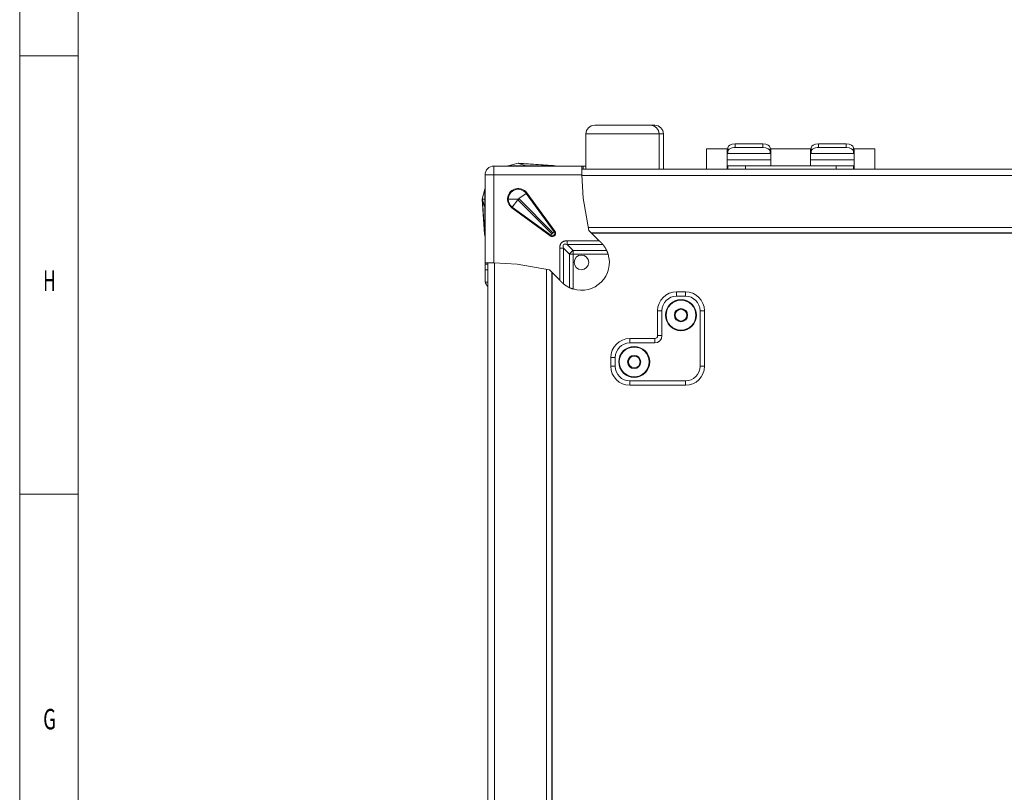
# Model space of a CAD drawing. Units: millimetres. Extents: x 0 to 1189, y 0 to 841.
# Drawn here: x 0 to 168, y 445 to 577 of the extents above; entities that cross this region are included whole.
import ezdxf
from ezdxf.lldxf.tags import DXFTag

# ---------------------------------------------------------------- set-up
doc = ezdxf.new("R2010")
doc.units = ezdxf.units.MM
doc.header["$LTSCALE"] = 0.2
for name, color, linetype, true_color in [('1', 7, 'Continuous', 0xffffff), ('256', 7, 'Continuous', 0xffffff), ('3', 7, 'Continuous', 0xffffff)]:
    doc.layers.add(name, color=color, linetype=linetype, true_color=true_color)
doc.styles.add('blockfont', font='simplex.shx')
tags = doc.linetypes.add('DASHDOT', pattern=[70, 31, -13, 13, -13]).pattern_tags.tags
tags[10:11] = [DXFTag(74, 4), DXFTag(75, 0), DXFTag(340, '0'), DXFTag(46, 0.0), DXFTag(50, 0.0), DXFTag(44, 0.0), DXFTag(45, 0.0)]
tags[8:9] = [DXFTag(74, 4), DXFTag(75, 0), DXFTag(340, '0'), DXFTag(46, 0.0), DXFTag(50, 0.0), DXFTag(44, 0.0), DXFTag(45, 0.0)]
tags[6:7] = [DXFTag(74, 4), DXFTag(75, 0), DXFTag(340, '0'), DXFTag(46, 0.0), DXFTag(50, 0.0), DXFTag(44, 0.0), DXFTag(45, 0.0)]
tags[4:5] = [DXFTag(74, 4), DXFTag(75, 0), DXFTag(340, '0'), DXFTag(46, 0.0), DXFTag(50, 0.0), DXFTag(44, 0.0), DXFTag(45, 0.0)]

msp = doc.modelspace()

# ---------------------------------------------------------------- linework, layer by layer
at = {"layer": '1', "color": 3, "linetype": 'Continuous', "lineweight": 18}
for p, q in [((107.81, 558.63), (108.56, 558.63)), ((110.06, 551.13), (110.06, 557.13)), ((120.94, 554.58), (117.44, 554.58)), ((117.44, 554.58), (117.44, 551.13)), ((120.94, 554.58), (120.94, 551.13)), ((135.19, 554.58), (128.44, 554.58)), ((128.44, 554.58), (128.44, 551.68)), ((135.19, 554.58), (135.19, 551.68)), ((146.19, 554.58), (142.69, 554.58)), ((142.69, 554.58), (142.69, 551.13)), ((146.19, 554.58), (146.19, 551.13)), ((128.44, 553.79), (120.94, 553.79)), ((142.69, 553.79), (135.19, 553.79)), ((91.14, 551.75), (91.12, 551.76)), ((120.94, 551.68), (121.06, 551.68)), ((142.56, 551.68), (142.69, 551.68)), ((79.08, 545.89), (79.06, 545.98))]:
    msp.add_line(p, q, dxfattribs=at)
at = {"layer": '1', "color": 7, "linetype": 'Continuous', "lineweight": 13}
for p, q in [((110.06, 557.13), (109.31, 557.13)), ((128.44, 552.73), (120.94, 552.73)), ((135.19, 552.73), (142.69, 552.73))]:
    msp.add_line(p, q, dxfattribs=at)
at = {"layer": '1', "color": 3, "linetype": 'Continuous', "lineweight": 18}
msp.add_arc((108.56, 557.13), 1.5, 0, 90, dxfattribs=at)
at = {"layer": '256', "color": 7, "linetype": 'DASHDOT', "lineweight": 13}
msp.add_line((0, 841), (0, 0), dxfattribs=at)
at = {"layer": '256', "color": 6, "linetype": 'Continuous', "lineweight": 13}
msp.add_line((10, 831), (10, 10), dxfattribs=at)
at = {"layer": '256', "color": 7, "linetype": 'Continuous', "lineweight": 13}
for p, q in [((0, 570.5), (10, 570.5)), ((0, 495.5), (10, 495.5))]:
    msp.add_line(p, q, dxfattribs=at)
at = {"layer": '3', "color": 3, "linetype": 'Continuous', "lineweight": 18}
for p, q in [((98.31, 558.63), (107.81, 558.63)), ((96.81, 551.13), (96.81, 557.13)), ((109.31, 551.13), (109.31, 557.13)), ((121.06, 554.13), (121.06, 554.76)), ((121.06, 553.79), (121.06, 554.13)), ((122.31, 555.43), (127.06, 555.43)), ((122.31, 554.8), (127.06, 554.8)), ((128.31, 554.76), (128.31, 554.13)), ((128.31, 553.79), (128.31, 554.13)), ((135.31, 554.13), (135.31, 554.76)), ((135.31, 554.13), (135.31, 553.79)), ((136.56, 555.43), (141.31, 555.43)), ((136.56, 554.8), (141.31, 554.8)), ((142.56, 554.76), (142.56, 554.13)), ((142.56, 553.79), (142.56, 554.13)), ((81.06, 551.63), (96.13, 551.63)), ((85.22, 552.13), (83.54, 551.65)), ((85.22, 552.13), (85.31, 552.11)), ((91.19, 551.75), (85.3, 552.11)), ((91.15, 551.75), (91.48, 551.65)), ((96.13, 551.63), (96.31, 551.63)), ((99.87, 551.13), (96.13, 551.13)), ((96.13, 551.13), (96.13, 551.13)), ((96.31, 551.63), (96.81, 551.63)), ((96.31, 551.13), (96.31, 551.63)), ((99.87, 551.13), (106.25, 551.13)), ((307.37, 551.13), (106.25, 551.13)), ((121.06, 551.68), (124.06, 551.68)), ((121.06, 551.13), (121.06, 551.68)), ((124.06, 551.68), (139.56, 551.68)), ((139.56, 551.68), (142.56, 551.68)), ((142.56, 551.68), (142.56, 551.13)), ((79.56, 535.06), (79.56, 550.13)), ((96.13, 550.13), (96.31, 546.13)), ((79.54, 547.66), (79.06, 545.98)), ((79.08, 545.96), (79.45, 540)), ((96.31, 546.13), (97.31, 540.63)), ((316.4, 541.13), (97.22, 541.13)), ((97.31, 540.63), (99.08, 538.86)), ((79.44, 540.07), (79.54, 539.71)), ((97.81, 540.13), (315.81, 540.13)), ((79.56, 534.88), (79.56, 535.06)), ((79.56, 533.88), (79.56, 534.88)), ((80.06, 534.88), (79.56, 534.88)), ((79.56, 532.11), (79.56, 533.88)), ((80.06, 533.88), (79.56, 533.88)), ((80.06, 378.71), (80.06, 535.06)), ((80.06, 535.06), (80.06, 535.06)), ((85.06, 534.88), (81.06, 535.06)), ((90.56, 533.88), (85.06, 534.88)), ((90.06, 379.79), (90.06, 533.97)), ((92.33, 532.11), (90.56, 533.88)), ((91.06, 380.38), (91.06, 533.38)), ((113.81, 530.13), (112.31, 530.13)), ((109.06, 526.88), (109.06, 522.63)), ((117.06, 517.38), (117.06, 526.88)), ((108.56, 522.13), (104.31, 522.13)), ((101.06, 518.88), (101.06, 517.38)), ((104.31, 514.13), (113.81, 514.13))]:
    msp.add_line(p, q, dxfattribs=at)
at = {"layer": '3', "color": 7, "linetype": 'Continuous', "lineweight": 13}
for p, q in [((109.31, 557.13), (96.81, 557.13)), ((122.31, 555.43), (122.31, 554.8)), ((127.06, 554.8), (127.06, 555.43)), ((136.56, 555.43), (136.56, 554.8)), ((141.31, 554.8), (141.31, 555.43)), ((81.06, 551.63), (81.06, 550.13)), ((83.54, 551.65), (86.57, 551.65)), ((91.16, 551.74), (85.33, 552.1)), ((85.33, 552.1), (86.57, 551.65)), ((86.57, 551.65), (91.4, 551.65)), ((91.16, 551.74), (91.4, 551.65)), ((91.4, 551.65), (91.48, 551.65)), ((124.06, 551.68), (124.06, 551.13)), ((139.56, 551.13), (139.56, 551.68)), ((79.56, 550.13), (81.06, 550.13)), ((96.13, 550.13), (81.06, 550.13)), ((81.06, 550.13), (81.06, 535.06)), ((317.49, 550.01), (96.13, 550.01)), ((79.54, 545.98), (79.54, 547.66)), ((79.54, 545.98), (79.06, 545.98)), ((79.1, 545.86), (79.46, 540.03)), ((79.1, 545.86), (79.54, 544.62)), ((79.56, 545.98), (79.54, 545.98)), ((79.54, 544.62), (79.54, 545.98)), ((83.54, 545.98), (85.22, 545.98)), ((85.14, 545.86), (84.22, 544.62)), ((90.97, 540.03), (85.14, 545.86)), ((85.31, 545.98), (85.22, 545.98)), ((85.33, 546.06), (86.57, 546.97)), ((85.33, 546.06), (91.16, 540.22)), ((86.68, 547.05), (86.57, 546.97)), ((91.4, 540.4), (86.57, 546.97)), ((86.68, 547.05), (91.51, 540.48)), ((79.54, 539.79), (79.54, 544.62)), ((84.22, 544.62), (84.14, 544.51)), ((90.71, 539.68), (84.14, 544.51)), ((84.22, 544.62), (90.8, 539.79)), ((91.16, 540.22), (91.4, 540.4)), ((91.51, 540.48), (91.4, 540.4)), ((79.46, 540.03), (79.54, 539.79)), ((79.54, 539.79), (79.54, 539.71)), ((90.8, 539.79), (90.71, 539.68)), ((90.97, 540.03), (90.8, 539.79)), ((91.62, 540.14), (91.48, 540.14)), ((93.6, 538.86), (99.08, 538.86)), ((93.6, 538.86), (93.6, 538.23)), ((315.89, 540.22), (97.73, 540.22)), ((92.33, 532.11), (92.33, 537.6)), ((92.33, 537.6), (92.96, 537.6)), ((93.97, 536.59), (92.96, 537.6)), ((92.96, 537.6), (92.96, 531.5)), ((93.6, 538.23), (94.6, 537.22)), ((99.69, 538.23), (93.6, 538.23)), ((94.6, 536.59), (94.6, 537.22)), ((94.6, 537.22), (100.34, 537.22)), ((94.6, 536.59), (93.97, 536.59)), ((93.97, 530.85), (93.97, 536.59)), ((100.59, 536.59), (94.6, 536.59)), ((94.6, 536.59), (94.6, 530.6)), ((81.19, 378.71), (81.19, 535.06)), ((90.98, 380.3), (90.98, 533.46)), ((80.06, 531.78), (79.6, 531.78)), ((112.31, 529.38), (112.31, 530.13)), ((112.31, 529.38), (113.81, 529.38)), ((113.06, 528.68), (113.06, 528.78)), ((113.81, 529.38), (113.81, 530.13)), ((109.81, 526.88), (109.06, 526.88)), ((109.81, 522.63), (109.81, 526.88)), ((116.31, 526.88), (117.06, 526.88)), ((116.31, 526.88), (116.31, 517.38)), ((113.06, 523.58), (113.06, 523.48)), ((104.31, 522.13), (104.31, 521.38)), ((108.56, 522.13), (108.56, 521.38)), ((109.81, 522.63), (109.06, 522.63)), ((104.31, 521.38), (108.56, 521.38)), ((105.06, 520.68), (105.06, 520.78)), ((101.06, 518.88), (101.81, 518.88)), ((101.81, 517.38), (101.81, 518.88)), ((101.06, 517.38), (101.81, 517.38)), ((116.31, 517.38), (117.06, 517.38)), ((105.06, 515.58), (105.06, 515.48)), ((104.31, 514.13), (104.31, 514.88)), ((113.81, 514.88), (104.31, 514.88)), ((113.81, 514.13), (113.81, 514.88))]:
    msp.add_line(p, q, dxfattribs=at)
at = {"layer": '3', "color": 3, "linetype": 'Continuous', "lineweight": 18}
for centre, radius, start, end in [((98.31, 557.13), 1.5, 90, 180), ((107.81, 557.13), 1.5, 0, 90), ((81.06, 550.13), 1.5, 90, 180), ((83.4, 552.13), 0.5, 270, 286), ((91.62, 552.13), 0.5, 254, 270), ((79.06, 547.8), 0.5, 344, 0), ((79.06, 539.57), 0.5, 0, 16), ((96.04, 535.16), 4.77, 252.5149, 17.4851), ((96.04, 535.16), 1.25, 0, 180), ((96.04, 535.16), 1.25, 180, 0), ((112.31, 526.88), 3.25, 90, 180), ((113.06, 526.13), 2.55, 90, 270), ((113.06, 526.13), 2.55, 270, 90), ((113.81, 526.88), 3.25, 0, 90), ((113.06, 526.13), 1.13, 90, 270), ((113.06, 526.13), 1, 90, 270), ((113.06, 526.13), 1.13, 270, 90), ((113.06, 526.13), 1, 270, 90), ((104.31, 518.88), 3.25, 90, 180), ((108.56, 522.63), 0.5, 270, 0), ((105.06, 518.13), 2.55, 90, 270), ((105.06, 518.13), 2.55, 270, 90), ((105.06, 518.13), 1.13, 90, 270), ((105.06, 518.13), 1, 90, 270), ((105.06, 518.13), 1.13, 270, 90), ((105.06, 518.13), 1, 270, 90), ((104.31, 517.38), 3.25, 180, 270), ((113.81, 517.38), 3.25, 270, 0)]:
    msp.add_arc(centre, radius, start, end, dxfattribs=at)
at = {"layer": '3', "color": 7, "linetype": 'Continuous', "lineweight": 13}
for centre, radius, start, end in [((85.22, 545.98), 1.82, 36.2853, 233.7147), ((85.22, 545.98), 1.68, 36.2853, 180), ((85.22, 545.98), 1.68, 180, 233.7147), ((91.05, 540.14), 0.432, 0, 36.2853), ((91.05, 540.14), 0.57, 0, 36.2853), ((91.05, 540.14), 0.57, 233.7147, 0), ((91.05, 540.14), 0.432, 233.7147, 0), ((112.31, 526.88), 2.5, 90, 180), ((113.06, 526.13), 2.65, 90, 270), ((113.06, 526.13), 2.65, 270, 90), ((113.81, 526.88), 2.5, 0, 90), ((108.56, 522.63), 1.25, 270, 0), ((104.31, 518.88), 2.5, 90, 180), ((105.06, 518.13), 2.65, 90, 270), ((105.06, 518.13), 2.65, 270, 90), ((104.31, 517.38), 2.5, 180, 270), ((113.81, 517.38), 2.5, 270, 360)]:
    msp.add_arc(centre, radius, start, end, dxfattribs=at)
at = {"layer": '3', "color": 3, "linetype": 'Continuous', "lineweight": 18}
for centre, major_axis, start_param, end_param in [((122.31, 554.76), (-1.25, 0), 4.712389, 6.283185), ((122.31, 554.13), (1.25, 0), 1.570796, 3.141593), ((127.06, 554.76), (-1.25, 0), 3.141593, 4.712389), ((127.06, 554.13), (1.25, 0), 0, 1.570796), ((136.56, 554.76), (-1.25, 0), 4.712389, 6.283185), ((136.56, 554.13), (1.25, 0), 1.570796, 3.141593), ((141.31, 554.76), (-1.25, 0), 3.141593, 4.712389), ((141.31, 554.13), (1.25, 0), 0, 1.570796)]:
    msp.add_ellipse(centre, major_axis=major_axis, ratio=0.537144, start_param=start_param, end_param=end_param, dxfattribs=at)
at = {"layer": '3', "color": 7, "linetype": 'Continuous', "lineweight": 13}
for centre, major_axis, ratio, start_param, end_param in [((86.68, 552.13), (0, 0.5), 0.806081, 2.86234, 3.141593), ((91.51, 552.13), (0, 0.5), 0.806081, 2.86234, 3.141593), ((79.06, 544.51), (0.5, 0), 0.806081, 0, 0.279253), ((79.06, 539.68), (0.5, 0), 0.806081, 0, 0.279253), ((94.6, 536.59), (1.06, 1.06), 0.313146, 1.267323, 1.874269)]:
    msp.add_ellipse(centre, major_axis=major_axis, ratio=ratio, start_param=start_param, end_param=end_param, dxfattribs=at)
at = {"layer": '3', "color": 3, "linetype": 'Continuous', "lineweight": 18}
for points, knots in [([(85.33, 552.1), (85.33, 552.1), (85.33, 552.1), (85.33, 552.1), (85.33, 552.1), (85.33, 552.1), (85.32, 552.1), (85.32, 552.1), (85.32, 552.1), (85.32, 552.1), (85.32, 552.1), (85.32, 552.11), (85.32, 552.11), (85.31, 552.11), (85.31, 552.11), (85.31, 552.11)], [0, 0, 0, 0, 0.084082, 0.166921, 0.248511, 0.328854, 0.407959, 0.48584, 0.562523, 0.63804, 0.712436, 0.785761, 0.858079, 0.929464, 1, 1, 1, 1]), ([(85.14, 545.86), (85.14, 545.87), (85.14, 545.87), (85.15, 545.87), (85.16, 545.87), (85.16, 545.87), (85.17, 545.87), (85.18, 545.87), (85.18, 545.87), (85.19, 545.87), (85.2, 545.87), (85.2, 545.88), (85.21, 545.88), (85.21, 545.88), (85.22, 545.88), (85.23, 545.88), (85.23, 545.89), (85.24, 545.89), (85.24, 545.89), (85.25, 545.9), (85.26, 545.9), (85.26, 545.91), (85.27, 545.91), (85.27, 545.92), (85.28, 545.93), (85.29, 545.93), (85.29, 545.94), (85.3, 545.94), (85.3, 545.95), (85.3, 545.96), (85.31, 545.97), (85.31, 545.97), (85.31, 545.98)], [0, 0, 0, 0, 0.032964, 0.06543, 0.097396, 0.128861, 0.15983, 0.190309, 0.220309, 0.249844, 0.278933, 0.307599, 0.335868, 0.363773, 0.39135, 0.41864, 0.445691, 0.472553, 0.499284, 0.540698, 0.580479, 0.618934, 0.656378, 0.693134, 0.729529, 0.765886, 0.802523, 0.839745, 0.877842, 0.917087, 0.957729, 1, 1, 1, 1]), ([(79.46, 540.03), (79.46, 540.03), (79.46, 540.03), (79.45, 540.03), (79.45, 540.03), (79.45, 540.03), (79.45, 540.04), (79.45, 540.04), (79.45, 540.04), (79.45, 540.04), (79.45, 540.04), (79.45, 540.04), (79.45, 540.04), (79.44, 540.05), (79.44, 540.05), (79.44, 540.05), (79.44, 540.05), (79.44, 540.06), (79.44, 540.06), (79.44, 540.06), (79.44, 540.07), (79.44, 540.07), (79.44, 540.08), (79.44, 540.09), (79.44, 540.09), (79.44, 540.1), (79.44, 540.1), (79.44, 540.11), (79.44, 540.12), (79.44, 540.13), (79.44, 540.13), (79.44, 540.14), (79.44, 540.14)], [0, 0, 0, 0, 0.032964, 0.06543, 0.097396, 0.128861, 0.15983, 0.190309, 0.220309, 0.249844, 0.278933, 0.307599, 0.335868, 0.363773, 0.39135, 0.41864, 0.445691, 0.472553, 0.499284, 0.540698, 0.580479, 0.618934, 0.656378, 0.693134, 0.729529, 0.765886, 0.802523, 0.839745, 0.877842, 0.917087, 0.957729, 1, 1, 1, 1]), ([(91.16, 540.22), (91.16, 540.22), (91.16, 540.22), (91.16, 540.21), (91.16, 540.2), (91.16, 540.2), (91.16, 540.19), (91.16, 540.19), (91.16, 540.18), (91.16, 540.17), (91.15, 540.17), (91.15, 540.16), (91.15, 540.16), (91.15, 540.15), (91.15, 540.15), (91.14, 540.14), (91.13, 540.12), (91.12, 540.09), (91.1, 540.08), (91.08, 540.06), (91.07, 540.05), (91.05, 540.05), (91.04, 540.05), (91.03, 540.04), (91.02, 540.04), (91.01, 540.04), (91, 540.03), (90.98, 540.03), (90.97, 540.03), (90.97, 540.03)], [0, 0, 0, 0, 0.021878, 0.043406, 0.064583, 0.085411, 0.105894, 0.126036, 0.145845, 0.165329, 0.184498, 0.203365, 0.221946, 0.240258, 0.25832, 0.276154, 0.366631, 0.455675, 0.546296, 0.636774, 0.673157, 0.710062, 0.747761, 0.786479, 0.826391, 0.867628, 0.910279, 0.954396, 1, 1, 1, 1]), ([(99.41, 538.53), (99.42, 538.53), (99.42, 538.52), (99.44, 538.51), (99.45, 538.5), (99.46, 538.48), (99.47, 538.47), (99.48, 538.46), (99.49, 538.45), (99.5, 538.44), (99.52, 538.42), (99.53, 538.41), (99.54, 538.4), (99.55, 538.39), (99.56, 538.38), (99.57, 538.37), (99.58, 538.36), (99.59, 538.34), (99.6, 538.33), (99.61, 538.32), (99.62, 538.31), (99.63, 538.3), (99.64, 538.29), (99.65, 538.27), (99.66, 538.26), (99.67, 538.25), (99.68, 538.24), (99.69, 538.23), (99.69, 538.23)], [0, 0, 0, 0, 0.040155, 0.08016, 0.120017, 0.159728, 0.199293, 0.238716, 0.277997, 0.317139, 0.356144, 0.395012, 0.433747, 0.472349, 0.510821, 0.549165, 0.587382, 0.625475, 0.663446, 0.701296, 0.739027, 0.776642, 0.814143, 0.851531, 0.888808, 0.925978, 0.963041, 1, 1, 1, 1]), ([(100.34, 537.22), (100.34, 537.22), (100.35, 537.21), (100.35, 537.2), (100.36, 537.19), (100.36, 537.17), (100.37, 537.16), (100.38, 537.15), (100.38, 537.13), (100.39, 537.12), (100.39, 537.11), (100.4, 537.09), (100.41, 537.08), (100.41, 537.07), (100.42, 537.05), (100.42, 537.04), (100.43, 537.03), (100.43, 537.01), (100.44, 537), (100.45, 536.99), (100.45, 536.97), (100.46, 536.96), (100.46, 536.95), (100.47, 536.93), (100.47, 536.92), (100.48, 536.89), (100.49, 536.87), (100.5, 536.84), (100.51, 536.82), (100.52, 536.79), (100.53, 536.77), (100.54, 536.74), (100.55, 536.72), (100.56, 536.69), (100.57, 536.67), (100.57, 536.64), (100.58, 536.62), (100.59, 536.6), (100.59, 536.59)], [0, 0, 0, 0, 0.021917, 0.043802, 0.065656, 0.087482, 0.10928, 0.131051, 0.152799, 0.174523, 0.196225, 0.217907, 0.239571, 0.261218, 0.282849, 0.304466, 0.32607, 0.347664, 0.369248, 0.390824, 0.412394, 0.433959, 0.455521, 0.477081, 0.49864, 0.537734, 0.576704, 0.615561, 0.654313, 0.692972, 0.731545, 0.770043, 0.808476, 0.846853, 0.885184, 0.923479, 0.961748, 1, 1, 1, 1]), ([(79.6, 531.78), (79.6, 531.78), (79.6, 531.77), (79.6, 531.76), (79.61, 531.75), (79.61, 531.73), (79.61, 531.72), (79.62, 531.71), (79.62, 531.7), (79.62, 531.69), (79.63, 531.68), (79.63, 531.67), (79.63, 531.66), (79.64, 531.65), (79.64, 531.63), (79.65, 531.62), (79.65, 531.61), (79.65, 531.6), (79.66, 531.59), (79.66, 531.58), (79.67, 531.57), (79.67, 531.56), (79.68, 531.55), (79.68, 531.54), (79.69, 531.53), (79.69, 531.52), (79.7, 531.51), (79.7, 531.51), (79.7, 531.5)], [0, 0, 0, 0, 0.040155, 0.08016, 0.120017, 0.159728, 0.199293, 0.238716, 0.277997, 0.317139, 0.356144, 0.395012, 0.433747, 0.472349, 0.510821, 0.549165, 0.587382, 0.625475, 0.663446, 0.701296, 0.739027, 0.776642, 0.814143, 0.851531, 0.888808, 0.925978, 0.963041, 1, 1, 1, 1]), ([(92.96, 531.5), (92.96, 531.51), (92.95, 531.51), (92.94, 531.52), (92.93, 531.53), (92.92, 531.54), (92.91, 531.55), (92.9, 531.56), (92.88, 531.57), (92.87, 531.58), (92.86, 531.59), (92.85, 531.6), (92.84, 531.61), (92.83, 531.62), (92.82, 531.63), (92.8, 531.65), (92.79, 531.66), (92.78, 531.67), (92.77, 531.68), (92.76, 531.69), (92.75, 531.7), (92.73, 531.71), (92.72, 531.72), (92.71, 531.73), (92.7, 531.75), (92.69, 531.76), (92.67, 531.77), (92.67, 531.78), (92.66, 531.78)], [0, 0, 0, 0, 0.036959, 0.074022, 0.111192, 0.148469, 0.185857, 0.223358, 0.260973, 0.298704, 0.336554, 0.374525, 0.412618, 0.450835, 0.489179, 0.527651, 0.566253, 0.604988, 0.643856, 0.682861, 0.722003, 0.761284, 0.800707, 0.840272, 0.879983, 0.91984, 0.959845, 1, 1, 1, 1]), ([(94.6, 530.6), (94.6, 530.6), (94.59, 530.61), (94.58, 530.61), (94.56, 530.62), (94.55, 530.62), (94.53, 530.63), (94.52, 530.63), (94.51, 530.63), (94.49, 530.64), (94.48, 530.64), (94.47, 530.65), (94.45, 530.65), (94.44, 530.66), (94.43, 530.66), (94.41, 530.67), (94.4, 530.67), (94.38, 530.68), (94.37, 530.68), (94.36, 530.69), (94.34, 530.69), (94.33, 530.7), (94.32, 530.7), (94.3, 530.71), (94.29, 530.71), (94.27, 530.72), (94.25, 530.73), (94.22, 530.74), (94.2, 530.75), (94.17, 530.76), (94.15, 530.77), (94.12, 530.78), (94.09, 530.8), (94.07, 530.81), (94.04, 530.82), (94.02, 530.83), (93.99, 530.84), (93.98, 530.85), (93.97, 530.85)], [0, 0, 0, 0, 0.020607, 0.041218, 0.061834, 0.082457, 0.103089, 0.12373, 0.144383, 0.165048, 0.185729, 0.206425, 0.227139, 0.247873, 0.268627, 0.289403, 0.310202, 0.331027, 0.351879, 0.372759, 0.393669, 0.414609, 0.435583, 0.45659, 0.477633, 0.498714, 0.540249, 0.581791, 0.623352, 0.664941, 0.70657, 0.74825, 0.789991, 0.831805, 0.873702, 0.915693, 0.957789, 1, 1, 1, 1])]:
    msp.add_open_spline(points, degree=3, knots=knots, dxfattribs=at)
for points in [[(91.15, 551.75), (91.16, 551.75), (91.16, 551.74), (91.16, 551.74)], [(85.31, 545.98), (85.32, 546), (85.33, 546.03), (85.33, 546.06)]]:
    msp.add_open_spline(points, degree=3, dxfattribs=at)
for points, weights in [([(96.13, 551.63), (96.11, 551.63), (96.09, 551.48), (96.08, 551.19)], [1, 0.949253021674, 0.949253021674, 1]), ([(96.08, 551.19), (96.09, 550.91), (96.11, 550.54), (96.13, 550.13)], [1, 0.949253021674, 0.949253021674, 1]), ([(96.1, 550.84), (96.11, 551.03), (96.12, 551.13), (96.13, 551.13)], [1, 0.949253021674, 0.949253021674, 1]), ([(99.08, 538.86), (99.19, 538.75), (99.3, 538.64), (99.41, 538.53)], [1, 0.99583970813, 0.99583970813, 1]), ([(99.69, 538.23), (99.95, 537.92), (100.17, 537.59), (100.34, 537.22)], [1, 0.994734083365, 0.994734083365, 1]), ([(80, 535.11), (79.71, 535.1), (79.56, 535.08), (79.56, 535.06)], [1, 0.949253021674, 0.949253021674, 1]), ([(81.06, 535.06), (80.66, 535.08), (80.29, 535.1), (80, 535.11)], [1, 0.949253021674, 0.949253021674, 1]), ([(80.06, 535.06), (80.06, 535.08), (80.16, 535.09), (80.35, 535.1)], [1, 0.949253021674, 0.949253021674, 1]), ([(79.56, 532.11), (79.56, 532), (79.57, 531.89), (79.6, 531.78)], [1, 0.99583970813, 0.99583970813, 1]), ([(92.66, 531.78), (92.55, 531.89), (92.44, 532), (92.33, 532.11)], [1, 0.99583970813, 0.99583970813, 1]), ([(80.06, 530.98), (79.93, 531.13), (79.81, 531.3), (79.7, 531.5)], [0.997247711579, 0.995000004546, 0.99591743402, 1]), ([(93.97, 530.85), (93.61, 531.03), (93.27, 531.25), (92.96, 531.5)], [1, 0.994734083365, 0.994734083365, 1])]:
    msp.add_rational_spline(points, weights, degree=3, dxfattribs=at)
at = {"layer": '3', "color": 7, "linetype": 'Continuous', "lineweight": 13}
msp.add_rational_spline([(93.6, 538.86), (92.77, 538.86), (92.33, 538.43), (92.33, 537.6)], [1, 0.969536271753, 0.969536271753, 1], degree=3, dxfattribs=at)
msp.add_open_spline([(92.96, 537.6), (92.86, 537.92), (92.89, 538.11), (93.08, 538.3), (93.27, 538.33), (93.6, 538.23)], degree=3, knots=[0, 0, 0, 0, 0.5, 0.5, 1, 1, 1, 1], dxfattribs=at)

# ---------------------------------------------------------------- texts
at = {"layer": '256', "color": 7, "linetype": 'Continuous', "lineweight": 13, "char_height": 3.5, "attachment_point": 7, "line_spacing_factor": 0.903614, "style": 'blockfont'}
for s, insert in [('\\W0.6088;H', (4.02, 530.28)), ('\\W0.6669;G', (4.02, 455.28))]:
    msp.add_mtext(s, dxfattribs=dict(at, insert=insert))

doc.saveas('drawing.dxf')
